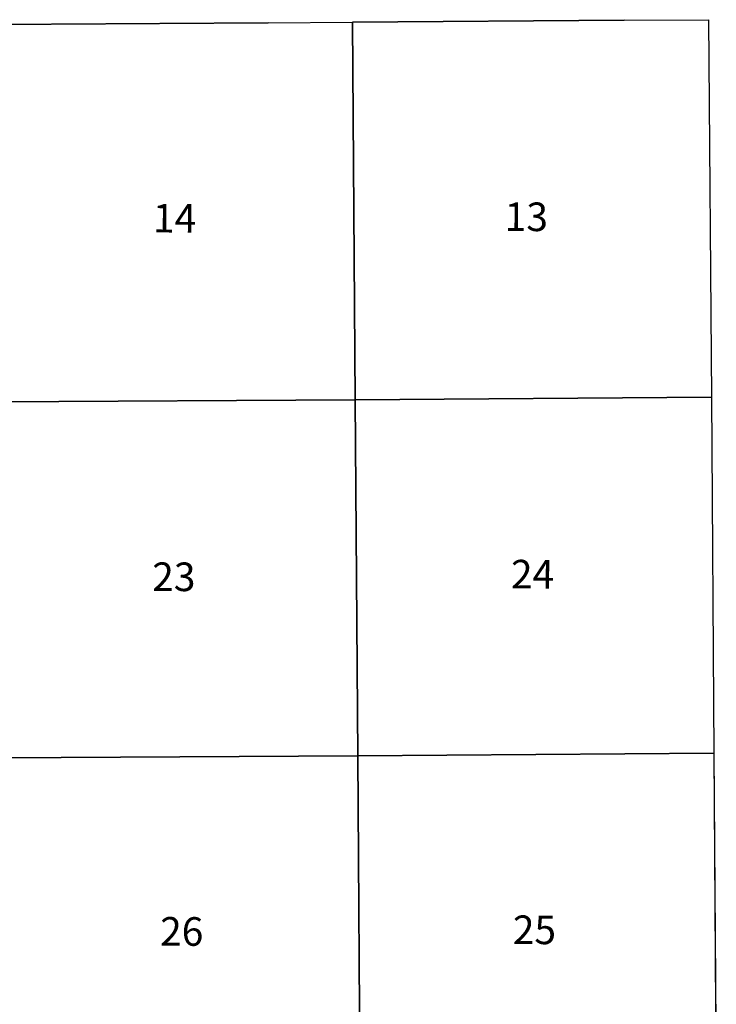
# Model space of a CAD drawing. Units: feet. Extents: x 1652203 to 1716172, y 3220072 to 3273443.
# Drawn here: x 1705213 to 1715543, y 3258844 to 3273443 of the extents above; entities that cross this region are included whole.
import ezdxf

# ---------------------------------------------------------------- set-up
doc = ezdxf.new("R2010")
doc.units = ezdxf.units.FT
doc.header["$MEASUREMENT"] = 0
for name, color, linetype in [('SECTION', 190, 'Continuous'), ('SECTNMBR', 7, 'Continuous'), ('SUBDN', 7, 'Continuous')]:
    doc.layers.add(name, color=color, linetype=linetype)
doc.styles.add('SMLTEXT', font='txt')

msp = doc.modelspace()

# ---------------------------------------------------------------- linework, layer by layer
at = {"layer": 'SECTION', "color": 190, "linetype": 'Continuous', "lineweight": 25}
for points in [[(1715469, 3267845), (1710189, 3267809), (1710150, 3273408), (1714178, 3273435), (1715429, 3273443)], [(1710189, 3267809), (1704910, 3267776), (1704870, 3273374), (1708898, 3273399), (1710150, 3273408)], [(1710226, 3262529), (1704947, 3262496), (1704910, 3267776), (1710189, 3267809)], [(1715506, 3262565), (1710226, 3262529), (1710189, 3267809), (1715469, 3267845)], [(1710263, 3257250), (1704984, 3257217), (1704947, 3262496), (1710226, 3262529)], [(1715543, 3257286), (1710263, 3257250), (1710226, 3262529), (1715506, 3262565)]]:
    msp.add_lwpolyline(points, close=True, dxfattribs=at)
at = {"layer": 'SUBDN', "color": 7, "linetype": 'Continuous', "lineweight": 25}
for p, q in [((1714178, 3273435), (1710150, 3273408)), ((1714178, 3273435), (1715429, 3273443)), ((1715429, 3273443), (1715469, 3267845)), ((1708898, 3273399), (1704870, 3273374)), ((1708898, 3273399), (1710150, 3273408)), ((1710150, 3273408), (1710189, 3267809)), ((1710189, 3267809), (1704910, 3267776)), ((1715469, 3267845), (1710189, 3267809)), ((1710189, 3267809), (1710226, 3262529)), ((1715469, 3267845), (1715506, 3262565)), ((1710226, 3262529), (1704947, 3262496)), ((1715506, 3262565), (1710226, 3262529)), ((1710226, 3262529), (1710263, 3257250)), ((1715506, 3262565), (1715543, 3257286))]:
    msp.add_line(p, q, dxfattribs=at)

# ---------------------------------------------------------------- texts
at = {"layer": 'SECTNMBR', "style": 'SMLTEXT'}
for s, rotation, p in [('14', -0.282, (1707189, 3270289)), ('13', -0.282, (1712404, 3270311)), ('23', -0.3008, (1707177, 3264973)), ('24', -0.282, (1712496, 3265011)), ('26', -0.3008, (1707294, 3259714)), ('25', -0.3196, (1712524, 3259738))]:
    msp.add_text(s, height=423.7, rotation=rotation, dxfattribs=at).set_placement(p)

doc.saveas('drawing.dxf')
